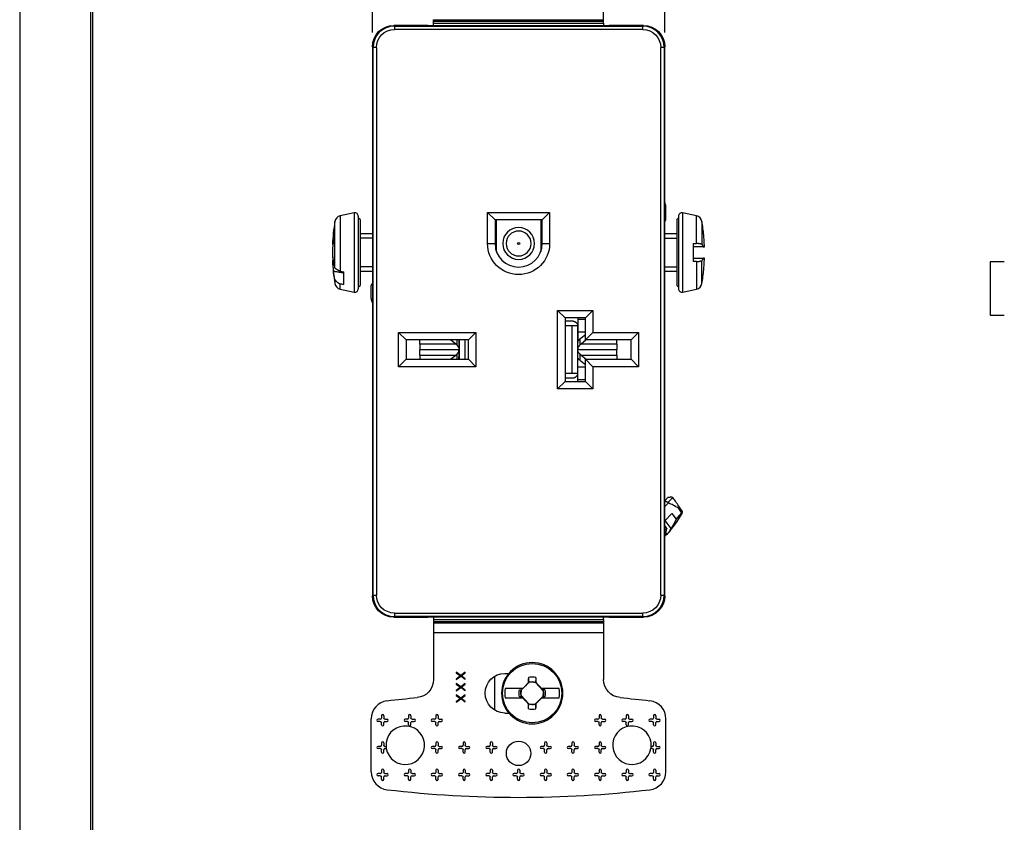
# Model space of a CAD drawing. Units: inches. Extents: x 0 to 17, y 0 to 11.
# Drawn here: x 0 to 4.3, y 4.8 to 8.3 of the extents above; entities that cross this region are included whole.
import ezdxf
from ezdxf.lldxf.tags import DXFTag

# ---------------------------------------------------------------- set-up
doc = ezdxf.new("R2010")
doc.units = ezdxf.units.IN
doc.header["$MEASUREMENT"] = 0
for name, color, linetype in [('BORDER', 7, 'Continuous'), ('DIMS', 7, 'Continuous'), ('GEOM', 7, 'Continuous')]:
    doc.layers.add(name, color=color, linetype=linetype)
tags = doc.linetypes.add('DASHED', pattern=[25.72, 12.86, -12.86]).pattern_tags.tags
tags[6:7] = [DXFTag(74, 4), DXFTag(75, 0), DXFTag(340, '0'), DXFTag(46, 0.0), DXFTag(50, 0.0), DXFTag(44, 0.0), DXFTag(45, 0.0)]
tags[4:5] = [DXFTag(74, 4), DXFTag(75, 0), DXFTag(340, '0'), DXFTag(46, 0.0), DXFTag(50, 0.0), DXFTag(44, 0.0), DXFTag(45, 0.0)]

msp = doc.modelspace()

# ---------------------------------------------------------------- linework, layer by layer
at = {"layer": 'BORDER', "color": 7}
for p, q in [((0, 11), (0, 0)), ((0.3125, 10.6875), (0.3125, 0.3125)), ((0.3225, 0.3225), (0.3225, 10.6775))]:
    msp.add_line(p, q, dxfattribs=at)
at = {"layer": 'DIMS', "color": 7, "linetype": 'DASHED'}
for p, q in [((1.5558, 8.2378), (1.5558, 10.0534)), ((2.8458, 8.2378), (2.8458, 10.0534)), ((4.281, 7.2257), (4.281, 6.9913)), ((4.3435, 7.2257), (4.281, 7.2257)), ((4.281, 6.9913), (4.3435, 6.9913))]:
    msp.add_line(p, q, dxfattribs=at)
at = {"layer": 'GEOM', "color": 7}
for p, q in [((2.5758, 8.2944), (2.5758, 8.3377)), ((1.6498, 8.2693), (1.6527, 8.2663)), ((1.8008, 8.2693), (1.6498, 8.2693)), ((1.6527, 8.2663), (2.7489, 8.2663)), ((1.6527, 8.2663), (1.6527, 8.2513)), ((1.8008, 8.2693), (1.8019, 8.2682)), ((1.8019, 8.2682), (2.5997, 8.2682)), ((1.8258, 8.2879), (1.8258, 8.2944)), ((1.8258, 8.2944), (2.5758, 8.2944)), ((1.8258, 8.2879), (2.5758, 8.2879)), ((1.8258, 8.2793), (1.8258, 8.2879)), ((1.8258, 8.2793), (2.5758, 8.2793)), ((1.8258, 8.2682), (1.8258, 8.2793)), ((2.5758, 8.2879), (2.5758, 8.2944)), ((2.5758, 8.2793), (2.5758, 8.2879)), ((2.5758, 8.2793), (2.5758, 8.2682)), ((2.6008, 8.2693), (2.5997, 8.2682)), ((2.7518, 8.2693), (2.6008, 8.2693)), ((2.7489, 8.2663), (2.7518, 8.2693)), ((2.7489, 8.2513), (2.7489, 8.2663)), ((2.7489, 8.2513), (1.6527, 8.2513)), ((1.5587, 8.1723), (1.5558, 8.1753)), ((1.5558, 8.1753), (1.5558, 5.7533)), ((1.5587, 5.7562), (1.5587, 8.1723)), ((1.5737, 8.1723), (1.5587, 8.1723)), ((1.5737, 8.1723), (1.5737, 5.7562)), ((2.8279, 5.7562), (2.8279, 8.1723)), ((2.8429, 8.1723), (2.8279, 8.1723)), ((2.8458, 8.1753), (2.8429, 8.1723)), ((2.8429, 8.1723), (2.8429, 5.7562)), ((2.8458, 5.7533), (2.8458, 8.1753)), ((1.4757, 7.4422), (1.4138, 7.429)), ((1.4757, 7.4422), (1.4138, 7.429)), ((1.4138, 7.429), (1.4138, 7.1851)), ((1.4757, 7.4422), (1.4757, 7.1439)), ((1.4938, 7.4275), (1.4938, 7.1075)), ((2.0638, 7.4443), (2.3378, 7.4443)), ((2.0638, 7.3073), (2.0638, 7.4443)), ((2.0638, 7.4443), (2.0968, 7.4113)), ((2.3048, 7.4113), (2.3378, 7.4443)), ((2.3378, 7.4443), (2.3378, 7.3073)), ((2.8508, 7.4132), (2.8508, 7.4691)), ((2.9063, 7.4275), (2.9063, 7.2675)), ((2.9863, 7.429), (2.9244, 7.4422)), ((2.9863, 7.429), (2.9244, 7.4422)), ((2.9244, 7.4422), (2.9244, 7.0929)), ((2.9863, 7.3076), (2.9863, 7.429)), ((1.3905, 7.1991), (1.3905, 7.4047)), ((1.5013, 7.4125), (1.4938, 7.42)), ((1.5013, 7.4125), (1.4938, 7.42)), ((1.5013, 7.4125), (1.5013, 7.1649)), ((2.0968, 7.4113), (2.0968, 7.3073)), ((2.3048, 7.4113), (2.0968, 7.4113)), ((2.1009, 7.2784), (2.1009, 7.4113)), ((2.1032, 7.2712), (2.1032, 7.4113)), ((2.2983, 7.4113), (2.2983, 7.2712)), ((2.3007, 7.2784), (2.3007, 7.4113)), ((2.3048, 7.3073), (2.3048, 7.4113)), ((2.8454, 7.404), (2.847, 7.4053)), ((2.8454, 7.404), (2.847, 7.4053)), ((2.8457, 7.4043), (2.8469, 7.4053)), ((2.847, 7.4053), (2.8479, 7.4061)), ((2.847, 7.4053), (2.8479, 7.4061)), ((2.9063, 7.42), (2.8988, 7.4125)), ((2.9063, 7.42), (2.8988, 7.4125)), ((2.8988, 7.4125), (2.8988, 7.1225)), ((3.0096, 7.4047), (3.0096, 7.3033)), ((1.5558, 7.3495), (1.5013, 7.3495)), ((1.5558, 7.3495), (1.5013, 7.3495)), ((2.8988, 7.3495), (2.8458, 7.3495)), ((2.8988, 7.3495), (2.8458, 7.3495)), ((3.0177, 7.3417), (3.0177, 7.3437)), ((1.3813, 7.3027), (1.3796, 7.3029)), ((1.3813, 7.3081), (1.38, 7.3083)), ((1.3824, 7.3121), (1.3813, 7.3121)), ((1.3813, 7.3121), (1.3813, 7.3081)), ((1.3813, 7.3027), (1.3813, 7.3081)), ((1.3824, 7.3322), (1.3824, 7.3076)), ((2.0638, 7.3073), (2.0968, 7.3073)), ((2.3048, 7.3073), (2.3378, 7.3073)), ((2.9703, 7.3071), (2.9703, 7.228)), ((2.9063, 7.2675), (2.9063, 7.1075)), ((3.0158, 7.2925), (3.0205, 7.2925)), ((1.3813, 7.2323), (1.3796, 7.2322)), ((1.38, 7.2524), (1.3805, 7.2524)), ((1.3813, 7.2229), (1.3813, 7.2323)), ((1.384, 7.223), (1.3813, 7.2229)), ((1.384, 7.223), (1.3813, 7.2229)), ((1.3824, 7.223), (1.3824, 7.2274)), ((2.9863, 7.2274), (2.9863, 7.106)), ((3.0096, 7.1303), (3.0096, 7.2317)), ((3.0205, 7.2425), (3.0158, 7.2425)), ((1.4298, 7.1263), (1.4298, 7.1822)), ((1.5013, 7.1855), (1.5558, 7.1855)), ((1.5013, 7.1855), (1.5558, 7.1855)), ((2.8458, 7.1855), (2.8988, 7.1855)), ((2.8458, 7.1855), (2.8988, 7.1855)), ((3.0177, 7.1914), (3.0177, 7.1934)), ((1.3905, 7.1485), (1.3905, 7.1303)), ((1.4138, 7.106), (1.4138, 7.1285)), ((1.4757, 7.1439), (1.4757, 7.0929)), ((1.5013, 7.1649), (1.5013, 7.1225)), ((1.5546, 7.1298), (1.5537, 7.1289)), ((1.5546, 7.1298), (1.5537, 7.1289)), ((1.5562, 7.1311), (1.5546, 7.1298)), ((1.5562, 7.1311), (1.5546, 7.1298)), ((1.5558, 7.1308), (1.5546, 7.1298)), ((1.4138, 7.106), (1.4757, 7.0929)), ((1.4138, 7.106), (1.4757, 7.0929)), ((1.4938, 7.115), (1.5013, 7.1225)), ((1.4938, 7.115), (1.5013, 7.1225)), ((1.5508, 7.066), (1.5508, 7.1218)), ((2.8988, 7.1225), (2.9063, 7.115)), ((2.8988, 7.1225), (2.9063, 7.115)), ((2.9244, 7.0929), (2.9863, 7.106)), ((2.9244, 7.0929), (2.9863, 7.106)), ((2.3728, 6.6663), (2.3728, 7.0123)), ((2.3728, 7.0123), (2.5288, 7.0123)), ((2.4058, 6.9793), (2.3728, 7.0123)), ((2.4958, 6.9793), (2.5288, 7.0123)), ((2.5288, 7.0123), (2.5288, 6.9148)), ((2.4958, 6.9793), (2.4058, 6.9793)), ((2.4058, 6.9793), (2.4058, 6.6993)), ((2.442, 6.9643), (2.4058, 6.9643)), ((2.4623, 6.9793), (2.4623, 6.9729)), ((2.4623, 6.9729), (2.4958, 6.9729)), ((2.4623, 6.9729), (2.4623, 6.9171)), ((2.4958, 6.8818), (2.4958, 6.9793)), ((1.6713, 6.7638), (1.6713, 6.9148)), ((1.6713, 6.9148), (2.0123, 6.9148)), ((1.7043, 6.8818), (1.6713, 6.9148)), ((2.0123, 6.9148), (1.9793, 6.8818)), ((2.0123, 6.9148), (2.0123, 6.7638)), ((2.4353, 6.9443), (2.4058, 6.9443)), ((2.4353, 6.9443), (2.4353, 6.7343)), ((2.4617, 6.9443), (2.4353, 6.9443)), ((2.4617, 6.7343), (2.4617, 6.9443)), ((2.4617, 6.7343), (2.4617, 6.9443)), ((2.4623, 6.9171), (2.4958, 6.9171)), ((2.4623, 6.9171), (2.4623, 6.8706)), ((2.4767, 6.8912), (2.4958, 6.9066)), ((2.4958, 6.8818), (2.5288, 6.9148)), ((2.5288, 6.9148), (2.7303, 6.9148)), ((2.6973, 6.8818), (2.7303, 6.9148)), ((2.7303, 6.9148), (2.7303, 6.7638)), ((1.9793, 6.8818), (1.7043, 6.8818)), ((1.7043, 6.8818), (1.7043, 6.7968)), ((1.7658, 6.8638), (1.7658, 6.8818)), ((1.9234, 6.8638), (1.7658, 6.8638)), ((1.7658, 6.8638), (1.7658, 6.8396)), ((1.9234, 6.8638), (1.901, 6.8818)), ((1.9298, 6.8589), (1.9298, 6.8818)), ((1.9351, 6.8817), (1.9378, 6.8763)), ((1.9378, 6.8818), (1.9378, 6.8706)), ((1.9378, 6.8763), (1.9378, 6.8482)), ((1.9384, 6.8818), (1.9384, 6.7968)), ((1.9384, 6.8818), (1.9384, 6.7968)), ((1.9648, 6.7968), (1.9648, 6.8818)), ((1.9793, 6.7968), (1.9793, 6.8818)), ((2.4623, 6.8482), (2.4623, 6.8763)), ((2.4704, 6.8864), (2.4704, 6.8589)), ((2.4991, 6.8818), (2.4767, 6.8638)), ((2.6343, 6.8638), (2.4767, 6.8638)), ((2.6973, 6.8818), (2.4958, 6.8818)), ((2.6343, 6.8638), (2.6343, 6.8818)), ((2.6343, 6.8638), (2.6343, 6.8396)), ((2.6973, 6.7968), (2.6973, 6.8818)), ((1.7658, 6.8396), (1.9378, 6.8396)), ((1.7658, 6.8396), (1.9378, 6.8396)), ((1.9378, 6.8389), (1.7658, 6.8389)), ((1.9378, 6.8389), (1.7658, 6.8389)), ((1.7658, 6.8148), (1.7658, 6.8389)), ((1.9298, 6.7968), (1.9298, 6.8197)), ((1.9378, 6.8482), (1.9378, 6.8396)), ((1.9378, 6.8303), (1.9378, 6.8389)), ((1.9378, 6.8303), (1.9378, 6.8022)), ((2.4623, 6.8482), (2.4623, 6.8396)), ((2.4623, 6.8396), (2.6343, 6.8396)), ((2.4623, 6.8396), (2.6343, 6.8396)), ((2.6343, 6.8389), (2.4623, 6.8389)), ((2.6343, 6.8389), (2.4623, 6.8389)), ((2.4623, 6.8303), (2.4623, 6.8389)), ((2.4623, 6.8022), (2.4623, 6.8303)), ((2.4704, 6.8197), (2.4704, 6.7922)), ((2.6343, 6.8148), (2.6343, 6.8389)), ((1.7043, 6.7968), (1.6713, 6.7638)), ((1.7043, 6.7968), (1.9793, 6.7968)), ((1.7658, 6.8148), (1.9234, 6.8148)), ((1.7658, 6.8148), (1.7658, 6.7968)), ((1.901, 6.7968), (1.9234, 6.8148)), ((1.9378, 6.8022), (1.9351, 6.7968)), ((1.9378, 6.7968), (1.9378, 6.8079)), ((2.0123, 6.7638), (1.9793, 6.7968)), ((2.4623, 6.7614), (2.4623, 6.8079)), ((2.4767, 6.8148), (2.4991, 6.7968)), ((2.4767, 6.8148), (2.6343, 6.8148)), ((2.4958, 6.772), (2.4767, 6.7873)), ((2.4958, 6.7968), (2.6973, 6.7968)), ((2.4958, 6.6993), (2.4958, 6.7968)), ((2.5288, 6.7638), (2.4958, 6.7968)), ((2.6343, 6.8148), (2.6343, 6.7968)), ((2.7303, 6.7638), (2.6973, 6.7968)), ((2.0123, 6.7638), (1.6713, 6.7638)), ((2.4353, 6.7343), (2.4058, 6.7343)), ((2.4617, 6.7343), (2.4353, 6.7343)), ((2.4623, 6.7056), (2.4623, 6.7614)), ((2.4958, 6.7614), (2.4623, 6.7614)), ((2.5288, 6.7638), (2.5288, 6.6663)), ((2.7303, 6.7638), (2.5288, 6.7638)), ((2.3728, 6.6663), (2.4058, 6.6993)), ((2.4058, 6.7143), (2.442, 6.7143)), ((2.4058, 6.6993), (2.4958, 6.6993)), ((2.4958, 6.7056), (2.4623, 6.7056)), ((2.4623, 6.6993), (2.4623, 6.7056)), ((2.5288, 6.6663), (2.4958, 6.6993)), ((2.5288, 6.6663), (2.3728, 6.6663)), ((2.8458, 6.1723), (2.8599, 6.1864)), ((2.8812, 6.1865), (2.8593, 6.1646)), ((2.862, 6.1627), (2.8458, 6.1465)), ((2.9188, 6.1201), (2.9073, 6.1386)), ((2.9232, 6.1247), (2.9128, 6.1415)), ((2.9232, 6.1247), (2.9128, 6.1415)), ((2.9227, 6.1248), (2.9209, 6.123)), ((2.8771, 6.116), (2.8458, 6.0846)), ((2.8742, 6.0501), (2.8467, 6.0855)), ((2.8771, 6.116), (2.8963, 6.0913)), ((2.9226, 6.1162), (2.9234, 6.1231)), ((2.8555, 6.0504), (2.8458, 6.0629)), ((2.8458, 6.0151), (2.8459, 6.0151)), ((2.8487, 6.0297), (2.8557, 6.0241)), ((2.8561, 6.0246), (2.8489, 6.0301)), ((2.8557, 6.0241), (2.8584, 6.0271)), ((1.5558, 5.7533), (1.5587, 5.7562)), ((1.5587, 5.7562), (1.5737, 5.7562)), ((2.8279, 5.7562), (2.8429, 5.7562)), ((2.8429, 5.7562), (2.8458, 5.7533)), ((1.6527, 5.6622), (1.6498, 5.6593)), ((1.6498, 5.6593), (1.8008, 5.6593)), ((1.6527, 5.6772), (2.7489, 5.6772)), ((1.6527, 5.6772), (1.6527, 5.6622)), ((2.7489, 5.6622), (1.6527, 5.6622)), ((1.8008, 5.6593), (1.8019, 5.6604)), ((1.8019, 5.6604), (2.5997, 5.6604)), ((1.8258, 5.6604), (1.8258, 5.6493)), ((1.8258, 5.6493), (2.5758, 5.6493)), ((1.8258, 5.6493), (1.8258, 5.6406)), ((2.5758, 5.6493), (2.5758, 5.6604)), ((2.5758, 5.6493), (2.5758, 5.6406)), ((2.6008, 5.6593), (2.5997, 5.6604)), ((2.6008, 5.6593), (2.7518, 5.6593)), ((2.7489, 5.6622), (2.7489, 5.6772)), ((2.7518, 5.6593), (2.7489, 5.6622)), ((1.8258, 5.6406), (2.5758, 5.6406)), ((1.8258, 5.6406), (1.8258, 5.6341)), ((1.8258, 5.6341), (2.5758, 5.6341)), ((1.8258, 5.6341), (1.8258, 5.5908)), ((2.5758, 5.6406), (2.5758, 5.6341)), ((2.5758, 5.6341), (2.5758, 5.5908)), ((1.8258, 5.5908), (2.5758, 5.5908)), ((1.8258, 5.5908), (1.8258, 5.3839)), ((2.5758, 5.5908), (2.5758, 5.3839)), ((1.9258, 5.4161), (1.9258, 5.4136)), ((1.946, 5.4014), (1.9258, 5.4161)), ((1.9258, 5.4136), (1.9443, 5.4001)), ((1.9443, 5.4001), (1.9258, 5.3862)), ((1.9258, 5.3841), (1.946, 5.3989)), ((1.9258, 5.3862), (1.9258, 5.3841)), ((1.9658, 5.4161), (1.946, 5.4014)), ((1.9658, 5.3841), (1.946, 5.3989)), ((1.9476, 5.4001), (1.9658, 5.4136)), ((1.9658, 5.3867), (1.9476, 5.4001)), ((1.9658, 5.4136), (1.9658, 5.4161)), ((1.9658, 5.3841), (1.9658, 5.3867)), ((2.0958, 5.2487), (2.0958, 5.3988)), ((2.1408, 5.4113), (2.1577, 5.4113)), ((1.9258, 5.3661), (1.9258, 5.3636)), ((1.946, 5.3514), (1.9258, 5.3661)), ((1.9258, 5.3636), (1.9443, 5.3501)), ((1.9443, 5.3501), (1.9258, 5.3362)), ((1.9258, 5.3341), (1.946, 5.3489)), ((1.9658, 5.3661), (1.946, 5.3514)), ((1.9658, 5.3341), (1.946, 5.3489)), ((1.9476, 5.3501), (1.9658, 5.3636)), ((1.9658, 5.3367), (1.9476, 5.3501)), ((1.9658, 5.3636), (1.9658, 5.3661)), ((2.2189, 5.3448), (2.1414, 5.3448)), ((2.248, 5.3717), (2.2128, 5.3366)), ((2.2147, 5.3394), (2.2201, 5.3448)), ((2.2201, 5.3448), (2.2189, 5.3448)), ((2.2463, 5.3703), (2.2432, 5.369)), ((2.3093, 5.3343), (2.2759, 5.3711)), ((2.2762, 5.3715), (2.2784, 5.3705)), ((2.3006, 5.3448), (2.3055, 5.3394)), ((2.3018, 5.3448), (2.3006, 5.3448)), ((2.3802, 5.3448), (2.3018, 5.3448)), ((1.9258, 5.3362), (1.9258, 5.3341)), ((1.9258, 5.3161), (1.9258, 5.3136)), ((1.946, 5.3014), (1.9258, 5.3161)), ((1.9258, 5.3136), (1.9443, 5.3001)), ((1.9443, 5.3001), (1.9258, 5.2862)), ((1.9658, 5.3161), (1.946, 5.3014)), ((1.9476, 5.3001), (1.9658, 5.3136)), ((1.9658, 5.2867), (1.9476, 5.3001)), ((1.9658, 5.3341), (1.9658, 5.3367)), ((1.9658, 5.3136), (1.9658, 5.3161)), ((2.1414, 5.3028), (2.2198, 5.3028)), ((2.2054, 5.3392), (2.2147, 5.3394)), ((2.2054, 5.3083), (2.2161, 5.3082)), ((2.2123, 5.3132), (2.2457, 5.2765)), ((2.2143, 5.3383), (2.2147, 5.3394)), ((2.2157, 5.3094), (2.2161, 5.3082)), ((2.221, 5.3028), (2.2161, 5.3082)), ((2.2198, 5.3028), (2.221, 5.3028)), ((2.2736, 5.2758), (2.3088, 5.311)), ((2.3068, 5.3082), (2.3014, 5.3028)), ((2.3014, 5.3028), (2.3027, 5.3028)), ((2.3027, 5.3028), (2.3802, 5.3028)), ((2.3162, 5.3392), (2.3055, 5.3394)), ((2.3059, 5.3381), (2.3055, 5.3394)), ((2.3073, 5.3093), (2.3068, 5.3082)), ((2.3162, 5.3083), (2.3068, 5.3082)), ((1.9258, 5.2841), (1.946, 5.2989)), ((1.9258, 5.2862), (1.9258, 5.2841)), ((1.9658, 5.2841), (1.946, 5.2989)), ((1.9658, 5.2841), (1.9658, 5.2867)), ((2.2454, 5.276), (2.2432, 5.277)), ((2.2753, 5.2773), (2.2784, 5.2785)), ((1.5958, 5.2243), (1.5958, 5.2143)), ((1.6058, 5.2243), (1.6058, 5.2143)), ((1.7158, 5.2243), (1.7158, 5.2143)), ((1.7258, 5.2243), (1.7258, 5.2143)), ((1.8358, 5.2243), (1.8358, 5.2143)), ((1.8458, 5.2243), (1.8458, 5.2143)), ((2.1408, 5.2363), (2.1577, 5.2363)), ((2.5558, 5.2243), (2.5558, 5.2143)), ((2.5658, 5.2243), (2.5658, 5.2143)), ((2.6758, 5.2243), (2.6758, 5.2143)), ((2.6858, 5.2243), (2.6858, 5.2143)), ((2.7958, 5.2243), (2.7958, 5.2143)), ((2.8058, 5.2243), (2.8058, 5.2143)), ((1.5508, 4.9774), (1.5508, 5.2111)), ((1.5908, 5.2093), (1.5808, 5.2093)), ((1.5908, 5.1993), (1.5808, 5.1993)), ((1.5958, 5.1843), (1.5958, 5.1943)), ((1.6058, 5.1843), (1.6058, 5.1943)), ((1.6108, 5.2093), (1.6208, 5.2093)), ((1.6108, 5.1993), (1.6208, 5.1993)), ((1.7108, 5.2093), (1.7008, 5.2093)), ((1.7108, 5.1993), (1.7008, 5.1993)), ((1.7158, 5.1843), (1.7158, 5.1943)), ((1.7258, 5.1843), (1.7258, 5.1943)), ((1.7308, 5.2093), (1.7408, 5.2093)), ((1.7308, 5.1993), (1.7408, 5.1993)), ((1.8308, 5.2093), (1.8208, 5.2093)), ((1.8308, 5.1993), (1.8208, 5.1993)), ((1.8358, 5.1843), (1.8358, 5.1943)), ((1.8458, 5.1843), (1.8458, 5.1943)), ((1.8508, 5.2093), (1.8608, 5.2093)), ((1.8508, 5.1993), (1.8608, 5.1993)), ((2.5508, 5.2093), (2.5408, 5.2093)), ((2.5508, 5.1993), (2.5408, 5.1993)), ((2.5558, 5.1843), (2.5558, 5.1943)), ((2.5658, 5.1843), (2.5658, 5.1943)), ((2.5708, 5.2093), (2.5808, 5.2093)), ((2.5708, 5.1993), (2.5808, 5.1993)), ((2.6708, 5.2093), (2.6608, 5.2093)), ((2.6708, 5.1993), (2.6608, 5.1993)), ((2.6758, 5.1843), (2.6758, 5.1943)), ((2.6858, 5.1843), (2.6858, 5.1943)), ((2.6908, 5.2093), (2.7008, 5.2093)), ((2.6908, 5.1993), (2.7008, 5.1993)), ((2.7908, 5.2093), (2.7808, 5.2093)), ((2.7908, 5.1993), (2.7808, 5.1993)), ((2.7958, 5.1843), (2.7958, 5.1943)), ((2.8058, 5.1843), (2.8058, 5.1943)), ((2.8108, 5.2093), (2.8208, 5.2093)), ((2.8108, 5.1993), (2.8208, 5.1993)), ((2.8508, 4.9774), (2.8508, 5.2111)), ((1.5908, 5.0893), (1.5808, 5.0893)), ((1.5958, 5.1043), (1.5958, 5.0943)), ((1.6058, 5.1043), (1.6058, 5.0943)), ((1.6108, 5.0893), (1.6159, 5.0893)), ((1.8308, 5.0893), (1.8208, 5.0893)), ((1.8358, 5.1043), (1.8358, 5.0943)), ((1.8458, 5.1043), (1.8458, 5.0943)), ((1.8508, 5.0893), (1.8608, 5.0893)), ((1.9508, 5.0893), (1.9408, 5.0893)), ((1.9558, 5.1043), (1.9558, 5.0943)), ((1.9658, 5.1043), (1.9658, 5.0943)), ((1.9708, 5.0893), (1.9808, 5.0893)), ((2.0708, 5.0893), (2.0608, 5.0893)), ((2.0758, 5.1043), (2.0758, 5.0943)), ((2.0858, 5.1043), (2.0858, 5.0943)), ((2.0908, 5.0893), (2.1008, 5.0893)), ((2.3108, 5.0893), (2.3008, 5.0893)), ((2.3158, 5.1043), (2.3158, 5.0943)), ((2.3258, 5.1043), (2.3258, 5.0943)), ((2.3308, 5.0893), (2.3408, 5.0893)), ((2.4308, 5.0893), (2.4208, 5.0893)), ((2.4358, 5.1043), (2.4358, 5.0943)), ((2.4458, 5.1043), (2.4458, 5.0943)), ((2.4508, 5.0893), (2.4608, 5.0893)), ((2.5508, 5.0893), (2.5408, 5.0893)), ((2.5558, 5.1043), (2.5558, 5.0943)), ((2.5658, 5.1043), (2.5658, 5.0943)), ((2.5708, 5.0893), (2.5808, 5.0893)), ((2.7908, 5.0893), (2.7856, 5.0893)), ((2.7958, 5.1043), (2.7958, 5.0943)), ((2.8058, 5.1043), (2.8058, 5.0943)), ((2.8108, 5.0893), (2.8208, 5.0893)), ((1.5908, 5.0793), (1.5808, 5.0793)), ((1.5958, 5.0643), (1.5958, 5.0743)), ((1.6058, 5.0643), (1.6058, 5.0743)), ((1.6108, 5.0793), (1.6171, 5.0793)), ((1.8308, 5.0793), (1.8208, 5.0793)), ((1.8358, 5.0643), (1.8358, 5.0743)), ((1.8458, 5.0643), (1.8458, 5.0743)), ((1.8508, 5.0793), (1.8608, 5.0793)), ((1.9508, 5.0793), (1.9408, 5.0793)), ((1.9558, 5.0643), (1.9558, 5.0743)), ((1.9658, 5.0643), (1.9658, 5.0743)), ((1.9708, 5.0793), (1.9808, 5.0793)), ((2.0708, 5.0793), (2.0608, 5.0793)), ((2.0758, 5.0643), (2.0758, 5.0743)), ((2.0858, 5.0643), (2.0858, 5.0743)), ((2.0908, 5.0793), (2.1008, 5.0793)), ((2.3108, 5.0793), (2.3008, 5.0793)), ((2.3158, 5.0643), (2.3158, 5.0743)), ((2.3258, 5.0643), (2.3258, 5.0743)), ((2.3308, 5.0793), (2.3408, 5.0793)), ((2.4308, 5.0793), (2.4208, 5.0793)), ((2.4358, 5.0643), (2.4358, 5.0743)), ((2.4458, 5.0643), (2.4458, 5.0743)), ((2.4508, 5.0793), (2.4608, 5.0793)), ((2.5508, 5.0793), (2.5408, 5.0793)), ((2.5558, 5.0643), (2.5558, 5.0743)), ((2.5658, 5.0643), (2.5658, 5.0743)), ((2.5708, 5.0793), (2.5808, 5.0793)), ((2.7908, 5.0793), (2.7845, 5.0793)), ((2.7958, 5.0643), (2.7958, 5.0743)), ((2.8058, 5.0643), (2.8058, 5.0743)), ((2.8108, 5.0793), (2.8208, 5.0793)), ((1.5908, 4.9693), (1.5808, 4.9693)), ((1.5908, 4.9593), (1.5808, 4.9593)), ((1.5958, 4.9843), (1.5958, 4.9743)), ((1.5958, 4.9443), (1.5958, 4.9543)), ((1.6058, 4.9843), (1.6058, 4.9743)), ((1.6058, 4.9443), (1.6058, 4.9543)), ((1.6108, 4.9693), (1.6208, 4.9693)), ((1.6108, 4.9593), (1.6208, 4.9593)), ((1.7108, 4.9693), (1.7008, 4.9693)), ((1.7108, 4.9593), (1.7008, 4.9593)), ((1.7158, 4.9843), (1.7158, 4.9743)), ((1.7158, 4.9443), (1.7158, 4.9543)), ((1.7258, 4.9843), (1.7258, 4.9743)), ((1.7258, 4.9443), (1.7258, 4.9543)), ((1.7308, 4.9693), (1.7408, 4.9693)), ((1.7308, 4.9593), (1.7408, 4.9593)), ((1.8308, 4.9693), (1.8208, 4.9693)), ((1.8308, 4.9593), (1.8208, 4.9593)), ((1.8358, 4.9843), (1.8358, 4.9743)), ((1.8358, 4.9443), (1.8358, 4.9543)), ((1.8458, 4.9843), (1.8458, 4.9743)), ((1.8458, 4.9443), (1.8458, 4.9543)), ((1.8508, 4.9693), (1.8608, 4.9693)), ((1.8508, 4.9593), (1.8608, 4.9593)), ((1.9508, 4.9693), (1.9408, 4.9693)), ((1.9508, 4.9593), (1.9408, 4.9593)), ((1.9558, 4.9843), (1.9558, 4.9743)), ((1.9558, 4.9443), (1.9558, 4.9543)), ((1.9658, 4.9843), (1.9658, 4.9743)), ((1.9658, 4.9443), (1.9658, 4.9543)), ((1.9708, 4.9693), (1.9808, 4.9693)), ((1.9708, 4.9593), (1.9808, 4.9593)), ((2.0708, 4.9693), (2.0608, 4.9693)), ((2.0708, 4.9593), (2.0608, 4.9593)), ((2.0758, 4.9843), (2.0758, 4.9743)), ((2.0758, 4.9443), (2.0758, 4.9543)), ((2.0858, 4.9843), (2.0858, 4.9743)), ((2.0858, 4.9443), (2.0858, 4.9543)), ((2.0908, 4.9693), (2.1008, 4.9693)), ((2.0908, 4.9593), (2.1008, 4.9593)), ((2.1908, 4.9693), (2.1808, 4.9693)), ((2.1908, 4.9593), (2.1808, 4.9593)), ((2.1958, 4.9843), (2.1958, 4.9743)), ((2.1958, 4.9443), (2.1958, 4.9543)), ((2.2058, 4.9843), (2.2058, 4.9743)), ((2.2058, 4.9443), (2.2058, 4.9543)), ((2.2108, 4.9693), (2.2208, 4.9693)), ((2.2108, 4.9593), (2.2208, 4.9593)), ((2.3108, 4.9693), (2.3008, 4.9693)), ((2.3108, 4.9593), (2.3008, 4.9593)), ((2.3158, 4.9843), (2.3158, 4.9743)), ((2.3158, 4.9443), (2.3158, 4.9543)), ((2.3258, 4.9843), (2.3258, 4.9743)), ((2.3258, 4.9443), (2.3258, 4.9543)), ((2.3308, 4.9693), (2.3408, 4.9693)), ((2.3308, 4.9593), (2.3408, 4.9593)), ((2.4308, 4.9693), (2.4208, 4.9693)), ((2.4308, 4.9593), (2.4208, 4.9593)), ((2.4358, 4.9843), (2.4358, 4.9743)), ((2.4358, 4.9443), (2.4358, 4.9543)), ((2.4458, 4.9843), (2.4458, 4.9743)), ((2.4458, 4.9443), (2.4458, 4.9543)), ((2.4508, 4.9693), (2.4608, 4.9693)), ((2.4508, 4.9593), (2.4608, 4.9593)), ((2.5508, 4.9693), (2.5408, 4.9693)), ((2.5508, 4.9593), (2.5408, 4.9593)), ((2.5558, 4.9843), (2.5558, 4.9743)), ((2.5558, 4.9443), (2.5558, 4.9543)), ((2.5658, 4.9843), (2.5658, 4.9743)), ((2.5658, 4.9443), (2.5658, 4.9543)), ((2.5708, 4.9693), (2.5808, 4.9693)), ((2.5708, 4.9593), (2.5808, 4.9593)), ((2.6708, 4.9693), (2.6608, 4.9693)), ((2.6708, 4.9593), (2.6608, 4.9593)), ((2.6758, 4.9843), (2.6758, 4.9743)), ((2.6758, 4.9443), (2.6758, 4.9543)), ((2.6858, 4.9843), (2.6858, 4.9743)), ((2.6858, 4.9443), (2.6858, 4.9543)), ((2.6908, 4.9693), (2.7008, 4.9693)), ((2.6908, 4.9593), (2.7008, 4.9593)), ((2.7908, 4.9693), (2.7808, 4.9693)), ((2.7908, 4.9593), (2.7808, 4.9593)), ((2.7958, 4.9843), (2.7958, 4.9743)), ((2.7958, 4.9443), (2.7958, 4.9543)), ((2.8058, 4.9843), (2.8058, 4.9743)), ((2.8058, 4.9443), (2.8058, 4.9543)), ((2.8108, 4.9693), (2.8208, 4.9693)), ((2.8108, 4.9593), (2.8208, 4.9593))]:
    msp.add_line(p, q, dxfattribs=at)
at = {"layer": 'GEOM', "color": 7, "linetype": 'DASHED'}
for p, q in [((1.5558, 7.3309), (1.5013, 7.3309)), ((1.5558, 7.3309), (1.5013, 7.3309)), ((2.8458, 7.3309), (2.8988, 7.3309)), ((2.8458, 7.3309), (2.8988, 7.3309)), ((1.5558, 7.2041), (1.5013, 7.2041)), ((1.5558, 7.2041), (1.5013, 7.2041)), ((2.8458, 7.2041), (2.8988, 7.2041)), ((2.8458, 7.2041), (2.8988, 7.2041))]:
    msp.add_line(p, q, dxfattribs=at)
at = {"layer": 'GEOM', "color": 7, "extrusion": (0, 0, -1)}
for centre, radius in [((-2.2008, 7.3073), 0.07), ((-2.2008, 7.3073), 0.055), ((-2.2608, 5.3238), 0.1353)]:
    msp.add_circle(centre, radius, dxfattribs=at)
at = {"layer": 'GEOM', "color": 7}
for centre, radius in [((2.2008, 7.3073), 0.005), ((2.2608, 5.3238), 0.1305), ((2.2008, 5.0583), 0.054)]:
    msp.add_circle(centre, radius, dxfattribs=at)
for centre, radius, start, end in [((1.42, 7.3997), 0.03, 102, 170.2707), ((1.42, 7.3997), 0.03, 102, 170.2707), ((1.4788, 7.4275), 0.015, 0, 102), ((1.4788, 7.4275), 0.015, 0, 102), ((2.9213, 7.4275), 0.015, 78, 180), ((2.9213, 7.4275), 0.015, 78, 180), ((2.9801, 7.3997), 0.03, 9.7293, 78), ((2.9801, 7.3997), 0.03, 9.7293, 78), ((2.1908, 7.2675), 0.812, 170.2707, 177.5029), ((2.1908, 7.2675), 0.812, 170.2707, 177.5029), ((2.2093, 7.2675), 0.812, 5.3817, 9.7293), ((2.2093, 7.2675), 0.812, 5.3817, 9.7293), ((2.2008, 7.3073), 0.104, -180, 0), ((2.1908, 7.2675), 0.812, 182.4971, 189.7293), ((2.1908, 7.2675), 0.812, 182.4971, 189.7293), ((2.2093, 7.2675), 0.812, 350.2707, 354.6183), ((2.2093, 7.2675), 0.812, 350.2707, 354.6183), ((1.42, 7.1354), 0.03, 189.7293, 258), ((1.42, 7.1354), 0.03, 189.7293, 258), ((2.9801, 7.1354), 0.03, 282, 350.2707), ((2.9801, 7.1354), 0.03, 282, 350.2707), ((1.4788, 7.1075), 0.015, 258, 360), ((1.4788, 7.1075), 0.015, 258, 360), ((2.9213, 7.1075), 0.015, 180, 282), ((2.9213, 7.1075), 0.015, 180, 282), ((2.4099, 6.4181), 0.595, 318.9151, 329.5187), ((2.4099, 6.4181), 0.595, 318.9151, 329.5187), ((2.2608, 5.3238), 0.0706, 76.2279, 103.7721), ((2.2608, 5.3238), 0.1212, 170.0216, 189.9784), ((2.2608, 5.3238), 0.0496, 72.3044, 104.9666), ((2.2608, 5.3238), 0.1212, -9.9784, 9.9784), ((2.2608, 5.3238), 0.0496, 165.0334, 192.2377), ((2.2608, 5.3238), 0.0496, -14.9666, 12.2377), ((1.6308, 5.2111), 0.08, 96.6529, 180), ((2.2608, 5.3238), 0.0496, 252.3044, 284.9666), ((2.7708, 5.2111), 0.08, 0, 83.3471), ((1.5908, 5.2143), 0.005, 270, 360), ((1.6008, 5.2243), 0.005, 0, 180), ((1.7108, 5.2143), 0.005, 270, 360), ((1.7208, 5.2243), 0.005, 0, 180), ((1.8308, 5.2143), 0.005, 270, 360), ((1.8408, 5.2243), 0.005, 0, 180), ((2.2608, 5.3238), 0.0706, 256.2279, 283.7721), ((2.5508, 5.2143), 0.005, 270, 360), ((2.5608, 5.2243), 0.005, 0, 180), ((2.6708, 5.2143), 0.005, 270, 360), ((2.6808, 5.2243), 0.005, 0, 180), ((2.7908, 5.2143), 0.005, 270, 360), ((2.8008, 5.2243), 0.005, 0, 180), ((1.5808, 5.2043), 0.005, 90, 270), ((1.6008, 5.1843), 0.005, -180, 0), ((1.6108, 5.1943), 0.005, 90, 180), ((1.7008, 5.0943), 0.085, -169.8358, 183.3723), ((1.6208, 5.2043), 0.005, -90, 90), ((1.7008, 5.2043), 0.005, 90, 270), ((1.7208, 5.1843), 0.005, -180, 0), ((1.7308, 5.1943), 0.005, 90, 180), ((1.7408, 5.2043), 0.005, -90, 90), ((1.8208, 5.2043), 0.005, 90, 270), ((1.8408, 5.1843), 0.005, -180, 0), ((1.8508, 5.1943), 0.005, 90, 180), ((1.8608, 5.2043), 0.005, -90, 90), ((2.5408, 5.2043), 0.005, 90, 270), ((2.5608, 5.1843), 0.005, -180, 0), ((2.5708, 5.1943), 0.005, 90, 180), ((2.5808, 5.2043), 0.005, -90, 90), ((2.7008, 5.0943), 0.085, -3.3723, 349.8358), ((2.6608, 5.2043), 0.005, 90, 270), ((2.6808, 5.1843), 0.005, -180, 0), ((2.6908, 5.1943), 0.005, 90, 180), ((2.7008, 5.2043), 0.005, -90, 90), ((2.7808, 5.2043), 0.005, 90, 270), ((2.8008, 5.1843), 0.005, -180, 0), ((2.8108, 5.1943), 0.005, 90, 180), ((2.8208, 5.2043), 0.005, -90, 90), ((1.5808, 5.0843), 0.005, 90, 270), ((1.5908, 5.0943), 0.005, 270, 360), ((1.6008, 5.1043), 0.005, 0, 180), ((1.7008, 5.0943), 0.085, 183.3723, 190.1642), ((1.8208, 5.0843), 0.005, 90, 270), ((1.8308, 5.0943), 0.005, 270, 360), ((1.8408, 5.1043), 0.005, 0, 180), ((1.8608, 5.0843), 0.005, -90, 90), ((1.9408, 5.0843), 0.005, 90, 270), ((1.9508, 5.0943), 0.005, 270, 360), ((1.9608, 5.1043), 0.005, 0, 180), ((1.9808, 5.0843), 0.005, -90, 90), ((2.0608, 5.0843), 0.005, 90, 270), ((2.0708, 5.0943), 0.005, 270, 360), ((2.0808, 5.1043), 0.005, 0, 180), ((2.1008, 5.0843), 0.005, -90, 90), ((2.3008, 5.0843), 0.005, 90, 270), ((2.3108, 5.0943), 0.005, 270, 360), ((2.3208, 5.1043), 0.005, 0, 180), ((2.3408, 5.0843), 0.005, -90, 90), ((2.4208, 5.0843), 0.005, 90, 270), ((2.4308, 5.0943), 0.005, 270, 360), ((2.4408, 5.1043), 0.005, 0, 180), ((2.4608, 5.0843), 0.005, -90, 90), ((2.5408, 5.0843), 0.005, 90, 270), ((2.5508, 5.0943), 0.005, 270, 360), ((2.5608, 5.1043), 0.005, 0, 180), ((2.5808, 5.0843), 0.005, -90, 90), ((2.7008, 5.0943), 0.085, 349.8358, 356.6277), ((2.7908, 5.0943), 0.005, 270, 360), ((2.8008, 5.1043), 0.005, 0, 180), ((2.8208, 5.0843), 0.005, -90, 90), ((1.6008, 5.0643), 0.005, -180, 0), ((1.6108, 5.0743), 0.005, 90, 180), ((1.8408, 5.0643), 0.005, -180, 0), ((1.8508, 5.0743), 0.005, 90, 180), ((1.9608, 5.0643), 0.005, -180, 0), ((1.9708, 5.0743), 0.005, 90, 180), ((2.0808, 5.0643), 0.005, -180, 0), ((2.0908, 5.0743), 0.005, 90, 180), ((2.3208, 5.0643), 0.005, -180, 0), ((2.3308, 5.0743), 0.005, 90, 180), ((2.4408, 5.0643), 0.005, -180, 0), ((2.4508, 5.0743), 0.005, 90, 180), ((2.5608, 5.0643), 0.005, -180, 0), ((2.5708, 5.0743), 0.005, 90, 180), ((2.8008, 5.0643), 0.005, -180, 0), ((2.8108, 5.0743), 0.005, 90, 180), ((1.6308, 4.9774), 0.08, 180, 263.3471), ((1.5808, 4.9643), 0.005, 90, 270), ((1.5908, 4.9743), 0.005, 270, 360), ((1.6008, 4.9843), 0.005, 0, 180), ((1.6108, 4.9543), 0.005, 90, 180), ((1.6208, 4.9643), 0.005, -90, 90), ((1.7008, 4.9643), 0.005, 90, 270), ((1.7108, 4.9743), 0.005, 270, 360), ((1.7208, 4.9843), 0.005, 0, 180), ((1.7308, 4.9543), 0.005, 90, 180), ((1.7408, 4.9643), 0.005, -90, 90), ((1.8208, 4.9643), 0.005, 90, 270), ((1.8308, 4.9743), 0.005, 270, 360), ((1.8408, 4.9843), 0.005, 0, 180), ((1.8508, 4.9543), 0.005, 90, 180), ((1.8608, 4.9643), 0.005, -90, 90), ((1.9408, 4.9643), 0.005, 90, 270), ((1.9508, 4.9743), 0.005, 270, 360), ((1.9608, 4.9843), 0.005, 0, 180), ((1.9708, 4.9543), 0.005, 90, 180), ((1.9808, 4.9643), 0.005, -90, 90), ((2.0608, 4.9643), 0.005, 90, 270), ((2.0708, 4.9743), 0.005, 270, 360), ((2.0808, 4.9843), 0.005, 0, 180), ((2.0908, 4.9543), 0.005, 90, 180), ((2.1008, 4.9643), 0.005, -90, 90), ((2.1808, 4.9643), 0.005, 90, 270), ((2.1908, 4.9743), 0.005, 270, 360), ((2.2008, 4.9843), 0.005, 0, 180), ((2.2108, 4.9543), 0.005, 90, 180), ((2.2208, 4.9643), 0.005, -90, 90), ((2.3008, 4.9643), 0.005, 90, 270), ((2.3108, 4.9743), 0.005, 270, 360), ((2.3208, 4.9843), 0.005, 0, 180), ((2.3308, 4.9543), 0.005, 90, 180), ((2.3408, 4.9643), 0.005, -90, 90), ((2.4208, 4.9643), 0.005, 90, 270), ((2.4308, 4.9743), 0.005, 270, 360), ((2.4408, 4.9843), 0.005, 0, 180), ((2.4508, 4.9543), 0.005, 90, 180), ((2.4608, 4.9643), 0.005, -90, 90), ((2.5408, 4.9643), 0.005, 90, 270), ((2.5508, 4.9743), 0.005, 270, 360), ((2.5608, 4.9843), 0.005, 0, 180), ((2.5708, 4.9543), 0.005, 90, 180), ((2.5808, 4.9643), 0.005, -90, 90), ((2.6608, 4.9643), 0.005, 90, 270), ((2.6708, 4.9743), 0.005, 270, 360), ((2.6808, 4.9843), 0.005, 0, 180), ((2.6908, 4.9543), 0.005, 90, 180), ((2.7008, 4.9643), 0.005, -90, 90), ((2.7808, 4.9643), 0.005, 90, 270), ((2.7708, 4.9774), 0.08, -83.3471, 0), ((2.7908, 4.9743), 0.005, 270, 360), ((2.8008, 4.9843), 0.005, 0, 180), ((2.8108, 4.9543), 0.005, 90, 180), ((2.8208, 4.9643), 0.005, -90, 90), ((1.6008, 4.9443), 0.005, -180, 0), ((1.7208, 4.9443), 0.005, -180, 0), ((1.8408, 4.9443), 0.005, -180, 0), ((1.9608, 4.9443), 0.005, -180, 0), ((2.0808, 4.9443), 0.005, -180, 0), ((2.2008, 4.9443), 0.005, -180, 0), ((2.3208, 4.9443), 0.005, -180, 0), ((2.4408, 4.9443), 0.005, -180, 0), ((2.5608, 4.9443), 0.005, -180, 0), ((2.6808, 4.9443), 0.005, -180, 0), ((2.8008, 4.9443), 0.005, -180, 0), ((2.2008, 9.8643), 5, 263.3471, 276.6529)]:
    msp.add_arc(centre, radius, start, end, dxfattribs=at)
at = {"layer": 'GEOM', "color": 7, "extrusion": (0, 0, -1)}
for centre, radius, start, end in [((-2.2008, 7.3073), 0.137, -180, 0), ((-2.1408, 5.3238), 0.0875, -90, 90), ((-1.7458, 5.3839), 0.08, 180, 264.8613), ((-2.2608, 5.3238), 0.0499, 74.9674, 107.061), ((-2.6558, 5.3839), 0.08, -84.8613, 0), ((-2.2008, 0.3243), 5, 83.3471, 84.8613), ((-2.2608, 5.3238), 0.0575, -15.5659, 15.5659), ((-2.2608, 5.3238), 0.0499, -12.3037, 15.0326), ((-2.2608, 5.3238), 0.0499, 167.6963, 195.0326), ((-2.2608, 5.3238), 0.0575, 164.4341, 195.5659), ((-2.2008, 0.3243), 5, 95.1387, 96.6529), ((-2.2608, 5.3238), 0.0499, 254.9674, 287.061), ((-1.6108, 5.2143), 0.005, 270, 360), ((-1.7308, 5.2143), 0.005, 270, 360), ((-1.8508, 5.2143), 0.005, 270, 360), ((-2.5708, 5.2143), 0.005, 270, 360), ((-2.6908, 5.2143), 0.005, 270, 360), ((-2.8108, 5.2143), 0.005, 270, 360), ((-1.5908, 5.1943), 0.005, 90, 180), ((-1.7108, 5.1943), 0.005, 90, 180), ((-1.8308, 5.1943), 0.005, 90, 180), ((-2.5508, 5.1943), 0.005, 90, 180), ((-2.6708, 5.1943), 0.005, 90, 180), ((-2.7908, 5.1943), 0.005, 90, 180), ((-1.6108, 5.0943), 0.005, 270, 360), ((-1.8508, 5.0943), 0.005, 270, 360), ((-1.9708, 5.0943), 0.005, 270, 360), ((-2.0908, 5.0943), 0.005, 270, 360), ((-2.3308, 5.0943), 0.005, 270, 360), ((-2.4508, 5.0943), 0.005, 270, 360), ((-2.5708, 5.0943), 0.005, 270, 360), ((-2.8108, 5.0943), 0.005, 270, 360), ((-1.5908, 5.0743), 0.005, 90, 180), ((-1.8308, 5.0743), 0.005, 90, 180), ((-1.9508, 5.0743), 0.005, 90, 180), ((-2.0708, 5.0743), 0.005, 90, 180), ((-2.3108, 5.0743), 0.005, 90, 180), ((-2.4308, 5.0743), 0.005, 90, 180), ((-2.5508, 5.0743), 0.005, 90, 180), ((-2.7908, 5.0743), 0.005, 90, 180), ((-1.5908, 4.9543), 0.005, 90, 180), ((-1.6108, 4.9743), 0.005, 270, 360), ((-1.7108, 4.9543), 0.005, 90, 180), ((-1.7308, 4.9743), 0.005, 270, 360), ((-1.8308, 4.9543), 0.005, 90, 180), ((-1.8508, 4.9743), 0.005, 270, 360), ((-1.9508, 4.9543), 0.005, 90, 180), ((-1.9708, 4.9743), 0.005, 270, 360), ((-2.0708, 4.9543), 0.005, 90, 180), ((-2.0908, 4.9743), 0.005, 270, 360), ((-2.1908, 4.9543), 0.005, 90, 180), ((-2.2108, 4.9743), 0.005, 270, 360), ((-2.3108, 4.9543), 0.005, 90, 180), ((-2.3308, 4.9743), 0.005, 270, 360), ((-2.4308, 4.9543), 0.005, 90, 180), ((-2.4508, 4.9743), 0.005, 270, 360), ((-2.5508, 4.9543), 0.005, 90, 180), ((-2.5708, 4.9743), 0.005, 270, 360), ((-2.6708, 4.9543), 0.005, 90, 180), ((-2.6908, 4.9743), 0.005, 270, 360), ((-2.7908, 4.9543), 0.005, 90, 180), ((-2.8108, 4.9743), 0.005, 270, 360)]:
    msp.add_arc(centre, radius, start, end, dxfattribs=at)
for centre, major_axis in [((1.6498, 8.1753), (0.0665, -0.0665)), ((2.7518, 8.1753), (-0.0665, -0.0665)), ((1.6527, 8.1723), (0.0559, -0.0559)), ((2.7488, 8.1723), (-0.0559, -0.0559)), ((1.6498, 5.7533), (0.0665, 0.0665)), ((1.6527, 5.7562), (0.0559, 0.0559)), ((2.7488, 5.7562), (-0.0559, 0.0559)), ((2.7518, 5.7533), (-0.0665, 0.0665))]:
    msp.add_ellipse(centre, major_axis=major_axis, ratio=0.999924, start_param=2.356233, end_param=3.926953, dxfattribs=at)
at = {"layer": 'GEOM', "color": 7}
for centre, major_axis, ratio, start_param, end_param in [((1.6527, 8.1723), (0.0665, -0.0665), 0.999948, 2.356233, 3.926953), ((2.7488, 8.1723), (0.0665, 0.0665), 0.999948, 5.497825, 7.068545), ((2.8058, 7.4691), (0.0416, 0.0172), 0.999955, 5.890502, 6.366368), ((2.8408, 7.4132), (0.00707, 0.00707), 0.999924, 4.450694, 5.497825), ((2.2112, 7.267), (0.2226, 0.7803), 0.997983, 5.039266, 5.081996), ((2.1854, 7.2191), (-0.8053, 0.0901), 0.33954, 0.003151, 0.023018), ((2.1889, 7.2455), (0.8085, -0.0687), 0.692896, 3.109286, 3.152016), ((2.1889, 7.2888), (0.8083, 0.0711), 0.717548, 2.987425, 3.030155), ((2.2147, 7.2458), (-0.7864, -0.1956), 0.901343, 2.936008, 2.955875), ((2.1854, 7.2852), (-0.7747, -0.2376), 0.934324, 5.969258, 5.989125), ((2.1854, 7.2499), (0.7747, -0.2376), 0.934324, 3.435653, 3.45552), ((2.1908, 7.2852), (-0.8116, 0), 0.707566, 0.030786, 0.112668), ((2.1908, 7.2499), (0.8116, 0), 0.707566, 3.172379, 3.254195), ((2.1889, 7.2462), (-0.8083, 0.0711), 0.717548, 0.111438, 0.154168), ((2.2112, 7.2681), (0.2226, -0.7803), 0.997983, 1.20119, 1.243919), ((2.2147, 7.2893), (-0.7864, 0.1956), 0.901343, 3.32731, 3.347178), ((1.5608, 7.1218), (-0.00707, -0.00707), 0.999924, 4.450694, 5.497825), ((1.5958, 7.066), (-0.0416, -0.0172), 0.999955, 5.890502, 6.366368), ((2.4023, 6.9427), (0.06, 0), 0.908336, 0, 0.134065), ((1.9234, 7.0496), (0.0731, -0.2072), 0.466665, 5.635594, 5.688366), ((2.4767, 7.0496), (0.0623, 0.1766), 0.466665, 3.727262, 3.789184), ((2.4767, 7.0496), (0.0731, 0.2072), 0.466665, 3.736412, 3.789184), ((1.9234, 6.6289), (0.0731, 0.2072), 0.466665, 0.594819, 0.647591), ((2.4767, 6.6289), (0.0731, -0.2072), 0.466665, 2.494002, 2.546774), ((2.4767, 6.6289), (0.0623, -0.1766), 0.466665, 2.494002, 2.555924), ((2.4023, 6.7358), (0.06, 0), 0.908336, 6.14912, 6.283185), ((3.2926, 5.5346), (0.4348, -0.6816), 0.016442, 2.663482, 2.822309), ((3.2926, 5.5346), (0.4856, -0.6304), 0.179862, 2.683173, 2.842), ((1.6527, 5.7562), (0.0665, 0.0665), 0.999948, 2.356233, 3.926953), ((2.7488, 5.7562), (0.0665, -0.0665), 0.999948, 5.497825, 7.068545), ((2.2549, 5.3239), (-0.0037, -0.2099), 0.061049, 4.38115, 4.496661), ((2.2667, 5.3239), (0.0037, -0.2099), 0.061049, 1.79383, 1.902035), ((2.2332, 5.3514), (-0.1459, -0.1459), 0.026177, 4.617541, 4.784), ((2.2835, 5.3242), (0.0529, 0.0009), 0.903746, 1.692832, 1.707449), ((2.2897, 5.3501), (-0.1388, 0.1527), 0.026177, 4.654001, 4.822987), ((2.2319, 5.2975), (0.1388, -0.1527), 0.026177, 4.654001, 4.822987), ((2.2884, 5.2961), (0.1459, 0.1459), 0.026177, 4.617541, 4.784), ((2.2549, 5.3237), (-0.0037, 0.2099), 0.061049, 1.79383, 1.902035), ((2.2381, 5.3234), (0.0529, 0.0009), 0.90371, 4.834373, 4.84899), ((2.2667, 5.3237), (0.0037, 0.2099), 0.061049, 4.38115, 4.496661)]:
    msp.add_ellipse(centre, major_axis=major_axis, ratio=ratio, start_param=start_param, end_param=end_param, dxfattribs=at)
for points, degree in [([(2.9703, 7.3071), (2.9756, 7.3073), (2.981, 7.3074), (2.9863, 7.3076)], 3), ([(3.0096, 7.3033), (3.0054, 7.3058), (2.9863, 7.3075)], 2), ([(3.0096, 7.3033), (3.0158, 7.2925)], 1), ([(3.0158, 7.2925), (2.9703, 7.2925)], 1), ([(1.3843, 7.2207), (1.3864, 7.2135), (1.3884, 7.2063), (1.3905, 7.1991)], 3), ([(2.9703, 7.2425), (3.0158, 7.2425)], 1), ([(2.9863, 7.2274), (2.981, 7.2276), (2.9756, 7.2278), (2.9703, 7.228)], 3), ([(2.9863, 7.2275), (2.9972, 7.2277), (3.0096, 7.2317)], 2), ([(3.0158, 7.2425), (3.0096, 7.2317)], 1), ([(1.3843, 7.1853), (1.4298, 7.1782)], 1), ([(1.3905, 7.1485), (1.3884, 7.1608), (1.3864, 7.173), (1.3843, 7.1853)], 3), ([(1.4138, 7.1851), (1.4029, 7.1883), (1.3905, 7.1991)], 2), ([(1.4138, 7.1851), (1.4191, 7.1842), (1.4245, 7.1832), (1.4298, 7.1822)], 3), ([(1.3905, 7.1485), (1.3947, 7.1391), (1.4138, 7.1285)], 2), ([(1.4298, 7.1263), (1.4245, 7.127), (1.4191, 7.1278), (1.4138, 7.1285)], 3), ([(2.4618, 6.95), (2.4588, 6.9585), (2.442, 6.9643)], 2), ([(2.4623, 6.8763), (2.4704, 6.8864)], 1), ([(1.9378, 6.8482), (1.9298, 6.8589)], 1), ([(1.9298, 6.8197), (1.9378, 6.8303)], 1), ([(2.4704, 6.8589), (2.4623, 6.8482)], 1), ([(2.4623, 6.8303), (2.4704, 6.8197)], 1), ([(2.4704, 6.7922), (2.4623, 6.8022)], 1), ([(2.442, 6.7143), (2.4521, 6.7155), (2.4618, 6.7286)], 2), ([(2.8593, 6.1646), (2.8554, 6.1676), (2.8457, 6.17)], 2), ([(2.8812, 6.1865), (2.8772, 6.1894), (2.8599, 6.1864)], 2), ([(2.8833, 6.184), (2.8827, 6.1848), (2.882, 6.1857), (2.8812, 6.1865)], 3), ([(2.8593, 6.1646), (2.8601, 6.1637), (2.8611, 6.1631), (2.862, 6.1627)], 3), ([(2.9073, 6.1386), (2.9127, 6.1358), (2.9117, 6.1431)], 2), ([(2.9233, 6.1246), (2.9232, 6.1249), (2.923, 6.125), (2.9227, 6.1248)], 3), ([(2.8963, 6.0913), (2.8899, 6.0768), (2.8826, 6.0631), (2.8742, 6.0501)], 3), ([(2.9188, 6.1201), (2.9117, 6.11), (2.9042, 6.1004), (2.8963, 6.0913)], 3), ([(2.9209, 6.123), (2.9203, 6.1222), (2.9196, 6.1213), (2.9188, 6.1201)], 3), ([(2.8459, 6.0227), (2.8499, 6.0312), (2.8531, 6.0405), (2.8555, 6.0504)], 3), ([(2.8555, 6.0504), (2.8459, 6.0425)], 1), ([(2.8459, 6.0151), (2.8542, 6.0253)], 1), ([(2.8561, 6.0246), (2.856, 6.0244), (2.8559, 6.0242), (2.8557, 6.0241)], 3), ([(2.244, 5.3923), (2.2448, 5.385), (2.2455, 5.3777), (2.2463, 5.3703)], 3), ([(2.2776, 5.3923), (2.2769, 5.3854), (2.2761, 5.3784), (2.2754, 5.3714)], 3), ([(2.2463, 5.3703), (2.2468, 5.3708), (2.2473, 5.3714), (2.2479, 5.3719)], 3), ([(2.248, 5.3717), (2.2479, 5.3718), (2.2479, 5.3719), (2.2479, 5.3719)], 3), ([(2.2759, 5.3711), (2.276, 5.3712), (2.2761, 5.3714), (2.2762, 5.3715)], 3), ([(2.2054, 5.3392), (2.2143, 5.3383)], 1), ([(2.2054, 5.3083), (2.2157, 5.3094)], 1), ([(2.2123, 5.3132), (2.2122, 5.3132), (2.2121, 5.3132), (2.2121, 5.3131)], 3), ([(2.2157, 5.3094), (2.2121, 5.3131)], 1), ([(2.2126, 5.3367), (2.2132, 5.3372), (2.2137, 5.3377), (2.2143, 5.3383)], 3), ([(2.2128, 5.3366), (2.2128, 5.3366), (2.2127, 5.3367), (2.2126, 5.3367)], 3), ([(2.3162, 5.3392), (2.3059, 5.3381)], 1), ([(2.3059, 5.3381), (2.3095, 5.3344)], 1), ([(2.3089, 5.3108), (2.3084, 5.3103), (2.3078, 5.3098), (2.3073, 5.3093)], 3), ([(2.3162, 5.3083), (2.3073, 5.3093)], 1), ([(2.3088, 5.311), (2.3088, 5.3109), (2.3089, 5.3109), (2.3089, 5.3108)], 3), ([(2.3093, 5.3343), (2.3094, 5.3343), (2.3094, 5.3344), (2.3095, 5.3344)], 3), ([(2.244, 5.2552), (2.2447, 5.2621), (2.2454, 5.2691), (2.2462, 5.2761)], 3), ([(2.2457, 5.2765), (2.2456, 5.2763), (2.2455, 5.2762), (2.2454, 5.276)], 3), ([(2.2736, 5.2758), (2.2737, 5.2757), (2.2737, 5.2757), (2.2737, 5.2756)], 3), ([(2.2753, 5.2773), (2.2748, 5.2767), (2.2742, 5.2762), (2.2737, 5.2756)], 3), ([(2.2776, 5.2552), (2.2768, 5.2625), (2.2761, 5.2699), (2.2753, 5.2773)], 3)]:
    msp.add_open_spline(points, degree=degree, dxfattribs=at)
msp.add_open_spline([(2.8561, 6.0246), (2.8594, 6.0286), (2.8626, 6.0327), (2.8686, 6.0412), (2.8715, 6.0456), (2.8742, 6.0501)], degree=3, knots=[0, 0, 0, 0, 0.5, 0.5, 1, 1, 1, 1], dxfattribs=at)

doc.saveas('drawing.dxf')
